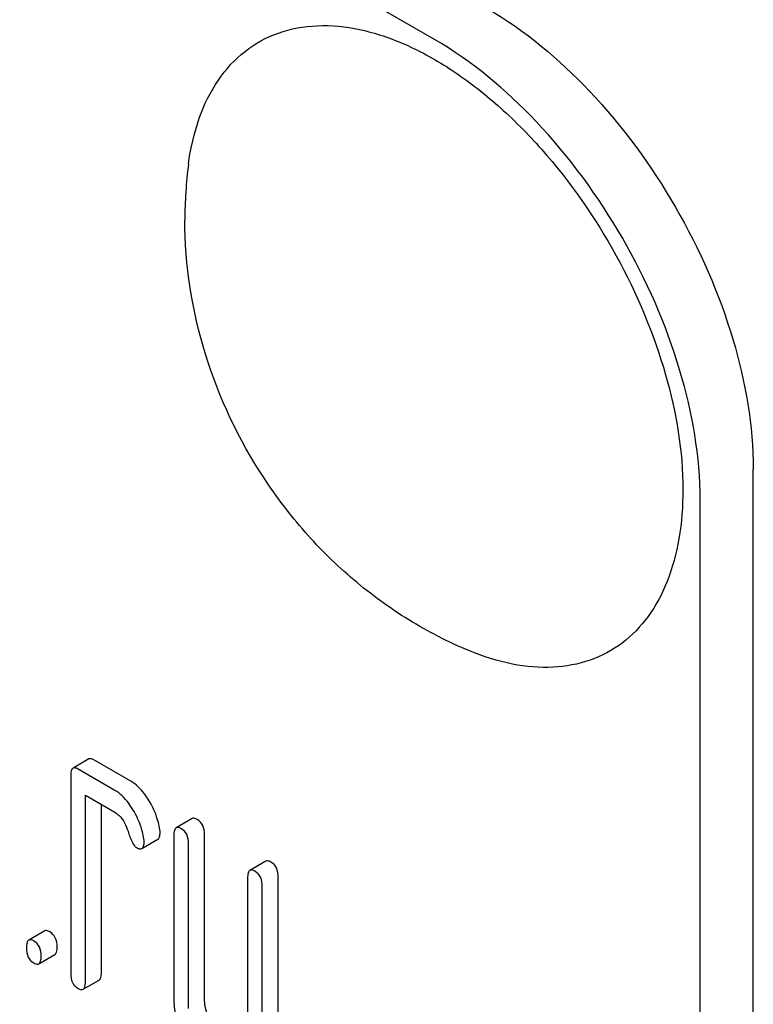
# Model space of a CAD drawing. Units: millimetres. Extents: x 0 to 4200, y -3 to 2970.
# Drawn here: x 3177 to 3186, y 2127 to 2140 of the extents above; entities that cross this region are included whole.
import ezdxf

# ---------------------------------------------------------------- set-up
doc = ezdxf.new("R2010")
doc.units = ezdxf.units.MM
doc.header["$LTSCALE"] = 231
doc.layers.get('0').update_dxf_attribs({"linetype": 'CONTINUOUS'})

msp = doc.modelspace()

# ---------------------------------------------------------------- linework, layer by layer
at = {"color": 7, "linetype": 'Continuous'}
for p, q in [((3182.239, 2139.655), (3118.6, 2176.397)), ((3186.482, 2011.464), (3186.482, 2133.94)), ((3185.775, 2011.056), (3185.775, 2133.532)), ((3177.642, 2130.087), (3177.43, 2129.964)), ((3178.2, 2129.792), (3177.709, 2130.076)), ((3177.987, 2129.67), (3177.497, 2129.953)), ((3177.399, 2129.864), (3177.399, 2127.237)), ((3177.595, 2127.124), (3177.595, 2129.605)), ((3177.595, 2129.605), (3177.987, 2129.378)), ((3177.807, 2127.247), (3177.807, 2129.482)), ((3179.015, 2129.294), (3178.803, 2129.171)), ((3178.345, 2128.897), (3178.558, 2129.02)), ((3178.772, 2129.071), (3178.772, 2126.882)), ((3178.968, 2126.769), (3178.968, 2128.958)), ((3179.18, 2126.892), (3179.18, 2129.08)), ((3179.996, 2128.727), (3179.784, 2128.605)), ((3179.753, 2128.505), (3179.753, 2126.024)), ((3180.161, 2125.888), (3180.161, 2128.514)), ((3179.949, 2125.765), (3179.949, 2128.391)), ((3177.053, 2127.8), (3176.841, 2127.678)), ((3176.976, 2127.364), (3177.188, 2127.486)), ((3177.564, 2127.024), (3177.776, 2127.146))]:
    msp.add_line(p, q, dxfattribs=at)
msp.add_arc((3184.59, 2137.257), 5.672, 172.4904, 180.017, dxfattribs=at)
for points, knots in [([(3182.947, 2140.064), (3183.448, 2139.774), (3184.398, 2138.974), (3185.507, 2137.459), (3186.265, 2135.742), (3186.482, 2134.519), (3186.482, 2133.94)], [0, 0, 0, 0, 0.237218, 0.499999, 0.762781, 1, 1, 1, 1]), ([(3178.966, 2137.999), (3178.994, 2138.206), (3179.081, 2138.598), (3179.334, 2139.118), (3179.697, 2139.517), (3180.159, 2139.77), (3180.693, 2139.865), (3181.274, 2139.804), (3181.883, 2139.596), (3182.5, 2139.25), (3183.107, 2138.778), (3183.889, 2137.99), (3184.708, 2136.812), (3185.36, 2135.269), (3185.545, 2134.18), (3185.545, 2133.664)], [0, 0, 0, 0, 0.055904, 0.106194, 0.152484, 0.197428, 0.244098, 0.295037, 0.351714, 0.414521, 0.483007, 0.556118, 0.709909, 0.862352, 1, 1, 1, 1]), ([(3185.775, 2133.532), (3185.775, 2134.111), (3185.558, 2135.333), (3184.8, 2137.051), (3183.691, 2138.566), (3182.741, 2139.366), (3182.239, 2139.655)], [0, 0, 0, 0, 0.237219, 0.500001, 0.762782, 1, 1, 1, 1]), ([(3182.704, 2131.525), (3182.425, 2131.641), (3181.886, 2131.917), (3181.151, 2132.452), (3180.502, 2133.091), (3179.767, 2134.058), (3179.11, 2135.44), (3178.918, 2136.653), (3178.918, 2137.256)], [0, 0, 0, 0, 0.124762, 0.249644, 0.374812, 0.500304, 0.750749, 1, 1, 1, 1]), ([(3185.545, 2133.664), (3185.545, 2133.448), (3185.515, 2133.034), (3185.363, 2132.459), (3185.109, 2131.979), (3184.755, 2131.611), (3184.313, 2131.376), (3183.806, 2131.283), (3183.255, 2131.332), (3182.889, 2131.449), (3182.704, 2131.525)], [0, 0, 0, 0, 0.148138, 0.282054, 0.403297, 0.515783, 0.625563, 0.739455, 0.863133, 1, 1, 1, 1]), ([(3177.709, 2130.076), (3177.703, 2130.079), (3177.683, 2130.09), (3177.655, 2130.094), (3177.642, 2130.087)], [0, 0, 0, 0, 0.327898, 1, 1, 1, 1]), ([(3177.43, 2129.964), (3177.418, 2129.957), (3177.4, 2129.922), (3177.399, 2129.886), (3177.399, 2129.864)], [0, 0, 0, 0, 0.38345, 1, 1, 1, 1]), ([(3177.497, 2129.953), (3177.49, 2129.957), (3177.47, 2129.967), (3177.443, 2129.972), (3177.43, 2129.964)], [0, 0, 0, 0, 0.327898, 1, 1, 1, 1]), ([(3178.435, 2129.543), (3178.418, 2129.571), (3178.354, 2129.666), (3178.271, 2129.751), (3178.2, 2129.792)], [0, 0, 0, 0, 0.286771, 1, 1, 1, 1]), ([(3178.223, 2129.42), (3178.206, 2129.448), (3178.142, 2129.543), (3178.058, 2129.629), (3177.987, 2129.67)], [0, 0, 0, 0, 0.286771, 1, 1, 1, 1]), ([(3178.582, 2129.169), (3178.576, 2129.202), (3178.544, 2129.332), (3178.488, 2129.457), (3178.435, 2129.543)], [0, 0, 0, 0, 0.248431, 1, 1, 1, 1]), ([(3177.987, 2129.378), (3178.008, 2129.366), (3178.091, 2129.301), (3178.137, 2129.202), (3178.162, 2129.125)], [0, 0, 0, 0, 0.230924, 1, 1, 1, 1]), ([(3178.37, 2129.046), (3178.364, 2129.079), (3178.332, 2129.21), (3178.276, 2129.334), (3178.223, 2129.42)], [0, 0, 0, 0, 0.248431, 1, 1, 1, 1]), ([(3179.082, 2129.283), (3179.076, 2129.287), (3179.056, 2129.297), (3179.029, 2129.302), (3179.015, 2129.294)], [0, 0, 0, 0, 0.327898, 1, 1, 1, 1]), ([(3179.18, 2129.08), (3179.18, 2129.122), (3179.17, 2129.203), (3179.113, 2129.265), (3179.082, 2129.283)], [0, 0, 0, 0, 0.538336, 1, 1, 1, 1]), ([(3178.162, 2129.125), (3178.178, 2129.075), (3178.201, 2129.008), (3178.242, 2128.937), (3178.263, 2128.915), (3178.274, 2128.909)], [0, 0, 0, 0, 0.640723, 0.851734, 1, 1, 1, 1]), ([(3178.558, 2129.02), (3178.569, 2129.026), (3178.587, 2129.059), (3178.588, 2129.092), (3178.588, 2129.113)], [0, 0, 0, 0, 0.388745, 1, 1, 1, 1]), ([(3178.588, 2129.113), (3178.588, 2129.117), (3178.587, 2129.136), (3178.585, 2129.155), (3178.582, 2129.169)], [0, 0, 0, 0, 0.237241, 1, 1, 1, 1]), ([(3178.803, 2129.171), (3178.791, 2129.164), (3178.773, 2129.129), (3178.772, 2129.093), (3178.772, 2129.071)], [0, 0, 0, 0, 0.38345, 1, 1, 1, 1]), ([(3178.87, 2129.16), (3178.864, 2129.164), (3178.844, 2129.175), (3178.817, 2129.179), (3178.803, 2129.171)], [0, 0, 0, 0, 0.327898, 1, 1, 1, 1]), ([(3178.968, 2128.958), (3178.968, 2129), (3178.957, 2129.08), (3178.901, 2129.142), (3178.87, 2129.16)], [0, 0, 0, 0, 0.538336, 1, 1, 1, 1]), ([(3178.345, 2128.897), (3178.357, 2128.904), (3178.375, 2128.936), (3178.376, 2128.97), (3178.376, 2128.99)], [0, 0, 0, 0, 0.388745, 1, 1, 1, 1]), ([(3178.376, 2128.99), (3178.376, 2128.995), (3178.375, 2129.014), (3178.373, 2129.032), (3178.37, 2129.046)], [0, 0, 0, 0, 0.237241, 1, 1, 1, 1]), ([(3178.274, 2128.909), (3178.281, 2128.905), (3178.302, 2128.894), (3178.331, 2128.889), (3178.345, 2128.897)], [0, 0, 0, 0, 0.326465, 1, 1, 1, 1]), ([(3180.063, 2128.716), (3180.057, 2128.72), (3180.037, 2128.731), (3180.01, 2128.735), (3179.996, 2128.727)], [0, 0, 0, 0, 0.327898, 1, 1, 1, 1]), ([(3180.161, 2128.514), (3180.161, 2128.556), (3180.15, 2128.637), (3180.094, 2128.698), (3180.063, 2128.716)], [0, 0, 0, 0, 0.538334, 1, 1, 1, 1]), ([(3179.784, 2128.605), (3179.772, 2128.598), (3179.754, 2128.562), (3179.753, 2128.527), (3179.753, 2128.505)], [0, 0, 0, 0, 0.38345, 1, 1, 1, 1]), ([(3179.851, 2128.594), (3179.844, 2128.598), (3179.824, 2128.608), (3179.797, 2128.613), (3179.784, 2128.605)], [0, 0, 0, 0, 0.327898, 1, 1, 1, 1]), ([(3179.949, 2128.391), (3179.949, 2128.433), (3179.938, 2128.514), (3179.882, 2128.576), (3179.851, 2128.594)], [0, 0, 0, 0, 0.538334, 1, 1, 1, 1]), ([(3177.121, 2127.789), (3177.114, 2127.793), (3177.094, 2127.803), (3177.067, 2127.808), (3177.053, 2127.8)], [0, 0, 0, 0, 0.327888, 1, 1, 1, 1]), ([(3177.219, 2127.586), (3177.219, 2127.628), (3177.208, 2127.709), (3177.152, 2127.771), (3177.121, 2127.789)], [0, 0, 0, 0, 0.538333, 1, 1, 1, 1]), ([(3176.841, 2127.678), (3176.829, 2127.671), (3176.811, 2127.635), (3176.81, 2127.599), (3176.81, 2127.577)], [0, 0, 0, 0, 0.383453, 1, 1, 1, 1]), ([(3176.908, 2127.666), (3176.902, 2127.67), (3176.882, 2127.681), (3176.855, 2127.685), (3176.841, 2127.678)], [0, 0, 0, 0, 0.327888, 1, 1, 1, 1]), ([(3177.007, 2127.464), (3177.007, 2127.506), (3176.996, 2127.587), (3176.94, 2127.649), (3176.908, 2127.666)], [0, 0, 0, 0, 0.538333, 1, 1, 1, 1]), ([(3176.81, 2127.577), (3176.81, 2127.535), (3176.82, 2127.454), (3176.877, 2127.393), (3176.908, 2127.375)], [0, 0, 0, 0, 0.539323, 1, 1, 1, 1]), ([(3177.188, 2127.486), (3177.2, 2127.493), (3177.218, 2127.528), (3177.219, 2127.564), (3177.219, 2127.586)], [0, 0, 0, 0, 0.379509, 1, 1, 1, 1]), ([(3176.976, 2127.364), (3176.987, 2127.37), (3177.006, 2127.406), (3177.007, 2127.442), (3177.007, 2127.464)], [0, 0, 0, 0, 0.379509, 1, 1, 1, 1]), ([(3176.908, 2127.375), (3176.915, 2127.371), (3176.935, 2127.36), (3176.962, 2127.356), (3176.976, 2127.364)], [0, 0, 0, 0, 0.325072, 1, 1, 1, 1]), ([(3177.399, 2127.237), (3177.399, 2127.195), (3177.408, 2127.114), (3177.466, 2127.053), (3177.497, 2127.035)], [0, 0, 0, 0, 0.539315, 1, 1, 1, 1]), ([(3177.564, 2127.024), (3177.576, 2127.031), (3177.594, 2127.066), (3177.595, 2127.102), (3177.595, 2127.124)], [0, 0, 0, 0, 0.379509, 1, 1, 1, 1]), ([(3177.776, 2127.146), (3177.788, 2127.153), (3177.806, 2127.189), (3177.807, 2127.224), (3177.807, 2127.247)], [0, 0, 0, 0, 0.379509, 1, 1, 1, 1]), ([(3177.497, 2127.035), (3177.504, 2127.031), (3177.524, 2127.021), (3177.551, 2127.016), (3177.564, 2127.024)], [0, 0, 0, 0, 0.325072, 1, 1, 1, 1]), ([(3178.772, 2126.882), (3178.772, 2126.801), (3178.791, 2126.635), (3178.849, 2126.478), (3178.886, 2126.402)], [0, 0, 0, 0, 0.490732, 1, 1, 1, 1]), ([(3179.237, 2126.652), (3179.228, 2126.671), (3179.195, 2126.747), (3179.18, 2126.831), (3179.18, 2126.892)], [0, 0, 0, 0, 0.263595, 1, 1, 1, 1])]:
    msp.add_open_spline(points, degree=3, knots=knots, dxfattribs=at)

doc.saveas('drawing.dxf')
